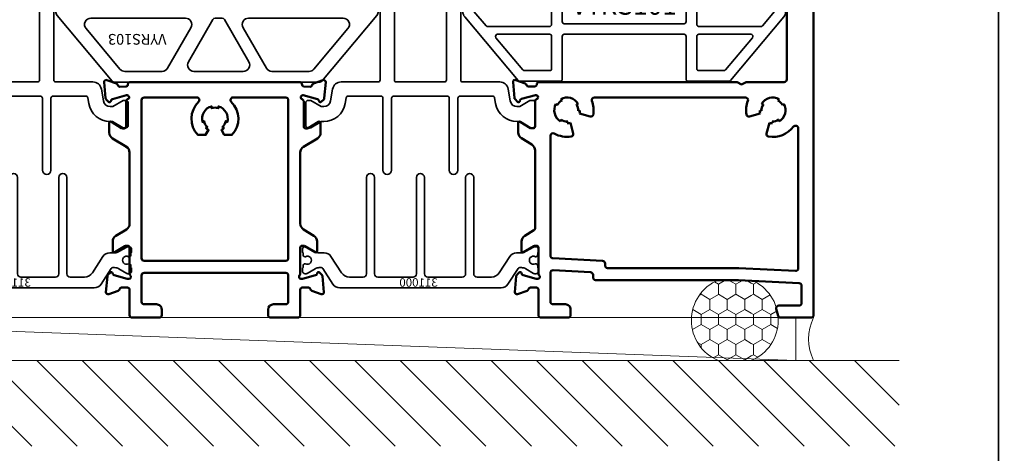
# Model space of a CAD drawing. Units: inches. Extents: x -339 to 5110, y -135 to 1042.
# Drawn here: x 232 to 238, y -62 to -59 of the extents above; entities that cross this region are included whole.
import ezdxf
from ezdxf.enums import TextEntityAlignment as Align

# ---------------------------------------------------------------- set-up
doc = ezdxf.new("R2010")
doc.units = ezdxf.units.IN
doc.header["$LTSCALE"] = 0.5
doc.header["$MEASUREMENT"] = 0
doc.layers.get('Defpoints').update_dxf_attribs({"color": 250})
for name, color, linetype, lineweight in [('Setting', 6, 'Continuous', 35), ('Z-DETL-EXTR', 4, 'Continuous', 50), ('Z-DETL-OTHERS', 15, 'Continuous', 5)]:
    doc.layers.add(name, color=color, linetype=linetype, lineweight=lineweight)
doc.styles.add('Iso-Norm', font='isocp.shx')
doc.styles.get("Standard").update_dxf_attribs({"font": 'arial.ttf'})

# ---------------------------------------------------------------- blocks, each defined once
blk = doc.blocks.new('*U4')
at = {"transparency": 33554687}
blk.add_lwpolyline([(0, 23.065), (31.94, 23.065), (31.94, 0), (0, 0)], close=True, dxfattribs=at)
blk.add_attdef('PAGE_NUMBER_001', text='', height=0.5, dxfattribs=at).set_placement((0.25, 22.565), align=Align.MIDDLE_LEFT)
blk = doc.blocks.new('STR341')
at = {"layer": 'Setting', "transparency": 33554687}
for points in [[(1.173, 0.235, -0.414214), (1.188, 0.22), (1.188, -0.22, -0.414214), (1.173, -0.235), (1.065, -0.235, -1), (1.065, -0.195), (1.105, -0.195), (1.105, -0.14), (0.805, -0.14), (0.805, -0.195), (0.845, -0.195, -1), (0.845, -0.235), (0.012, -0.235, 0.414214), (0, -0.247), (0, -0.463, -0.36397), (-0.0413, -0.5123), (-0.1109, -0.5246, 0.36397), (-0.144, -0.564), (-0.144, -0.5738, 0.132363), (-0.1424, -0.5798), (-0.108, -0.639), (-0.108, -0.657, -0.414214), (-0.12, -0.669), (-0.255, -0.669, -0.414214), (-0.267, -0.657), (-0.267, -0.639), (-0.231, -0.577), (-0.231, -0.564, -0.36397), (-0.1261, -0.4389), (-0.0929, -0.433, 0.36397), (-0.083, -0.4212), (-0.083, -0.2305, 0.414214), (-0.095, -0.2185), (-0.514, -0.2185, -1), (-0.514, -0.1685), (-0.095, -0.1685, 0.414213), (-0.083, -0.1565), (-0.083, 0), (-0.083, 0.1565, 0.414213), (-0.095, 0.1685), (-0.514, 0.1685, -1), (-0.514, 0.2185), (-0.095, 0.2185, 0.414214), (-0.083, 0.2305), (-0.083, 0.4212, 0.36397), (-0.0929, 0.433), (-0.1261, 0.4389, -0.36397), (-0.231, 0.564), (-0.231, 0.577), (-0.267, 0.639), (-0.267, 0.657, -0.414214), (-0.255, 0.669), (-0.12, 0.669, -0.414214), (-0.108, 0.657), (-0.108, 0.639), (-0.1424, 0.5798, 0.132363), (-0.144, 0.5738), (-0.144, 0.564, 0.36397), (-0.1109, 0.5246), (-0.0413, 0.5123, -0.36397), (0, 0.463), (0, 0.247, 0.414214), (0.012, 0.235), (0.845, 0.235, -1), (0.845, 0.195), (0.805, 0.195), (0.805, 0.14), (1.105, 0.14), (1.105, 0.195), (1.065, 0.195, -1), (1.065, 0.235)], [(0, 0), (0, 0.14, -0.414214), (0.012, 0.152), (0.45, 0.152, -0.414214), (0.462, 0.14), (0.462, 0), (0.462, -0.14, -0.414214), (0.45, -0.152), (0.012, -0.152, -0.414214), (0, -0.14)], [(1.105, 0), (1.105, 0.057), (0.767, 0.057, -0.414214), (0.722, 0.102), (0.722, 0.14, 0.414214), (0.71, 0.152), (0.534, 0.152, 0.414214), (0.522, 0.14), (0.522, 0), (0.522, -0.14, 0.414214), (0.534, -0.152), (0.71, -0.152, 0.414214), (0.722, -0.14), (0.722, -0.102, -0.414214), (0.767, -0.057), (1.105, -0.057)]]:
    blk.add_lwpolyline(points, format="xyb", close=True, dxfattribs=at)
blk = doc.blocks.new('*U1276')
at = {"layer": 'Z-DETL-EXTR', "transparency": 33554687, "extrusion": (0, 0, -1)}
for p, q in [((0.6561, 2.4399), (0.6561, 2.5425)), ((0.6761, 2.5625), (0.7931, 2.5625)), ((0.8131, 2.5425), (0.8131, 0.015)), ((0.7511, 2.4799), (0.6961, 2.4799)), ((0.6961, 2.4799), (0.6961, 2.4199)), ((0.7511, 2.1799), (0.7511, 2.4799)), ((0.6761, 2.4199), (0.6561, 2.4399)), ((0.6961, 2.4199), (0.6761, 2.4199)), ((0.6561, 2.2199), (0.6761, 2.2399)), ((0.6561, 1.3895), (0.6561, 2.2199)), ((0.6761, 2.2399), (0.6961, 2.2399)), ((0.6961, 2.2399), (0.6961, 2.1799)), ((0.6961, 2.1799), (0.7511, 2.1799)), ((-0.7884, 1.3745), (0.3667, 1.3745)), ((0.3667, 1.3745), (0.3927, 1.3595)), ((0.3927, 1.3595), (0.4187, 1.3745)), ((0.4187, 1.3745), (0.6411, 1.3745)), ((-0.8129, 0.5225), (-0.8129, 0.9756)), ((-0.7231, 0.2613), (-0.7231, 0.093)), ((-0.4889, 0.2648), (-0.7073, 0.2763)), ((-0.4747, 0.2346), (-0.4747, 0.2498)), ((0.3746, 0.2196), (-0.4597, 0.2196)), ((0.7288, 0.201), (0.3746, 0.2196)), ((0.7431, 0.085), (0.7431, 0.186)), ((-0.7931, 0.015), (-0.7931, 0.1463)), ((-0.7081, 0.078), (-0.6361, 0.078)), ((0.6097, 0.07), (0.7281, 0.07)), ((-0.6051, 0.047), (-0.6051, 0.015)), ((0.6059, 0.0111), (0.5952, 0.0511)), ((0.7981, 0), (0.6204, 0)), ((-0.6201, 0), (-0.7781, 0))]:
    blk.add_line(p, q, dxfattribs=at)
at = {"layer": 'Z-DETL-EXTR', "transparency": 33554687}
for p, q in [((-0.87, 1.366), (-0.9255, 1.3862)), ((-0.9413, 1.3741), (-0.9332, 1.281)), ((-0.8125, 1.3486), (-0.8508, 1.3476)), ((-0.8034, 1.3595), (-0.8034, 1.3586)), ((-0.8034, 1.3595), (-0.8034, 1.3586)), ((-0.9297, 1.2737), (-0.9154, 1.2593)), ((-0.9022, 1.2629), (-0.9011, 1.2673)), ((-0.8927, 1.2757), (-0.8102, 1.2974)), ((-0.8102, 1.2974), (-0.8073, 1.2974)), ((-0.6555, 1.2675), (-0.6629, 1.2748)), ((0.415, 1.2846), (-0.4668, 1.2846)), ((0.6037, 1.2675), (0.6111, 1.2748)), ((-0.8129, 1.2628), (-0.8129, 1.1163)), ((-0.6912, 1.2465), (-0.6838, 1.2392)), ((-0.5613, 1.2476), (-0.5713, 1.2449)), ((-0.561, 1.2063), (-0.5509, 1.209)), ((0.5092, 1.2063), (0.4991, 1.209)), ((0.5094, 1.2476), (0.5195, 1.2449)), ((0.6393, 1.2465), (0.632, 1.2392)), ((-0.6612, 1.155), (-0.6639, 1.1449)), ((-0.5535, 1.1902), (-0.4915, 1.1736)), ((0.5016, 1.1902), (0.4396, 1.1736)), ((0.6094, 1.155), (0.6121, 1.1449)), ((-0.9114, 1.136), (-0.9114, 1.0798)), ((-0.9114, 1.136), (-0.9114, 1.0798)), ((-0.8396, 1.1062), (-0.8994, 1.1427)), ((-0.8396, 1.1062), (-0.8994, 1.1427)), ((-0.8248, 1.1045), (-0.8335, 1.1045)), ((-0.8248, 1.1045), (-0.8335, 1.1045)), ((-0.6253, 1.1346), (-0.6226, 1.1447)), ((-0.5899, 1.0751), (-0.6065, 1.1371)), ((0.5381, 1.0751), (0.5547, 1.1371)), ((0.5735, 1.1346), (0.5708, 1.1447)), ((0.7231, 0.2872), (0.7231, 1.1049)), ((-0.8925, 1.0462), (-0.8318, 1.0092)), ((-0.8925, 1.0462), (-0.8318, 1.0092)), ((-0.7231, 1.0607), (-0.7231, 0.3614)), ((-0.8199, 0.5099), (-0.8726, 0.4777)), ((-0.8915, 0.4441), (-0.8915, 0.388)), ((-0.8795, 0.3813), (-0.8197, 0.4177)), ((-0.8136, 0.4195), (-0.8049, 0.4195)), ((-0.7931, 0.4077), (-0.7931, 0.256)), ((-0.7088, 0.3464), (-0.4189, 0.3312)), ((-0.4047, 0.3163), (-0.4047, 0.3046)), ((-0.3897, 0.2896), (0.376, 0.2896)), ((0.3768, 0.2895), (0.7073, 0.2722)), ((-0.9227, 0.242), (-0.9308, 0.1489)), ((-0.9049, 0.2636), (-0.9192, 0.2493)), ((-0.8906, 0.2556), (-0.8917, 0.2601)), ((-0.8064, 0.227), (-0.8822, 0.2473)), ((-0.8403, 0.1754), (-0.8049, 0.1754)), ((-0.797, 0.2266), (-0.8033, 0.2266)), ((-0.915, 0.1367), (-0.8595, 0.1569)), ((-0.7931, 0.1636), (-0.7931, 0.1463))]:
    blk.add_line(p, q, dxfattribs=at)
at = {"layer": 'Z-DETL-EXTR', "transparency": 33554687, "extrusion": (0, 0, -1)}
for centre, radius, start, end in [((-0.6761, 2.5425), 0.02, 0, 90), ((-0.7931, 2.5425), 0.02, 90, 180), ((-0.6411, 1.3895), 0.015, 180, 270), ((0.8279, 0.5225), 0.015, 180, 239.80005), ((0.7081, 0.2613), 0.015, 0, 93), ((0.4897, 0.2498), 0.015, 93, 180), ((0.4597, 0.2346), 0.015, 270, 0), ((-0.7281, 0.186), 0.015, 93, 180), ((0.7081, 0.093), 0.015, 270, 0), ((0.6361, 0.047), 0.031, 90, 180), ((-0.6097, 0.055), 0.015, 345, 90), ((-0.7281, 0.085), 0.015, 180, 270), ((0.7781, 0.015), 0.015, 270, 0), ((0.6201, 0.015), 0.015, 180, 270), ((-0.6204, 0.015), 0.015, 270, 345), ((-0.7981, 0.015), 0.015, 180, 270)]:
    blk.add_arc(centre, radius, start, end, dxfattribs=at)
at = {"layer": 'Z-DETL-EXTR', "transparency": 33554687}
for centre, radius, start, end in [((-0.9295, 1.3751), 0.0118, 70, 185), ((-0.874, 1.3549), 0.0118, 10.90428, 70), ((-0.8508, 1.3594), 0.0118, 190.90428, 270), ((-0.8134, 1.3586), 0.01, 275.13314, 0), ((-0.7884, 1.3595), 0.015, 90, 180), ((-0.9214, 1.282), 0.0118, 185, 225), ((-0.8896, 1.2643), 0.0118, 105, 165), ((-0.8011, 1.2628), 0.0118, 105.17683, 180), ((-0.8073, 1.2856), 0.0118, 285.17683, 90), ((-0.6259, 1.2096), 0.065, 117.07979, 152.92021), ((-0.6259, 1.2096), 0.075, 30.46601, 119.53399), ((-0.4668, 1.2696), 0.015, 90, 200.66732), ((-0.6259, 1.2096), 0.155, 351.15064, 20.66732), ((0.415, 1.2696), 0.015, 339.33268, 90), ((0.5741, 1.2096), 0.155, 159.33268, 188.84936), ((0.5741, 1.2096), 0.075, 60.46601, 149.53399), ((0.5741, 1.2096), 0.065, 27.07979, 62.92021), ((-0.9099, 1.2649), 0.00787, 225, 345), ((-0.6259, 1.2096), 0.075, 150.46601, 239.53399), ((-0.6259, 1.2096), 0.065, 357.07979, 32.92021), ((-0.6259, 1.2096), 0.075, 345, 359.53399), ((0.5741, 1.2096), 0.075, 180.46601, 195), ((0.5741, 1.2096), 0.065, 147.07979, 182.92021), ((0.5741, 1.2096), 0.075, 300.46601, 29.53399), ((-0.6259, 1.2096), 0.065, 237.07979, 272.92021), ((-0.4876, 1.188), 0.015, 255, 351.15064), ((0.4358, 1.188), 0.015, 188.84936, 285), ((0.5741, 1.2096), 0.065, 267.07979, 302.92021), ((-0.9035, 1.136), 0.00787, 58.6, 180), ((-0.9035, 1.136), 0.00787, 58.6, 180), ((-0.8335, 1.1163), 0.0118, 238.6, 270), ((-0.8335, 1.1163), 0.0118, 238.6, 270), ((-0.8248, 1.1163), 0.0118, 270, 360), ((-0.8248, 1.1163), 0.0118, 270, 360), ((-0.6259, 1.2096), 0.075, 270.46601, 285), ((0.5741, 1.2096), 0.155, 261.15064, 321.99962), ((0.5741, 1.2096), 0.075, 255, 269.53399), ((0.7081, 1.1049), 0.015, 360, 141.99962), ((-0.872, 1.0798), 0.0394, 180, 238.6), ((-0.872, 1.0798), 0.0394, 180, 238.6), ((-0.7081, 1.0607), 0.015, 61.10503, 180), ((-0.6259, 1.2096), 0.155, 241.10503, 278.84936), ((-0.6044, 1.0712), 0.015, 278.84936, 15), ((0.5526, 1.0712), 0.015, 165, 261.15064), ((-0.8523, 0.9756), 0.0394, 360, 58.6), ((-0.8521, 0.4441), 0.0394, 121.4, 180), ((-0.8136, 0.4077), 0.0118, 90, 121.4), ((-0.8049, 0.4077), 0.0118, 0, 90), ((-0.8836, 0.388), 0.00787, 180, 301.4), ((-0.7081, 0.3614), 0.015, 180, 267), ((-0.4197, 0.3163), 0.015, 0, 87), ((-0.3897, 0.3046), 0.015, 180, 270), ((0.376, 0.2746), 0.015, 87, 90), ((-0.9109, 0.241), 0.0118, 135, 175), ((-0.8994, 0.2581), 0.00787, 15, 135), ((-0.8791, 0.2587), 0.0118, 195, 255), ((-0.797, 0.2384), 0.0118, 270, 48.18969), ((-0.7812, 0.256), 0.0118, 180, 228.18969), ((0.7081, 0.2872), 0.015, 267, 0), ((-0.8403, 0.1636), 0.0118, 90, 169.09572), ((-0.8033, 0.2384), 0.0118, 255, 270), ((-0.8049, 0.1636), 0.0118, 0, 90), ((-0.919, 0.1478), 0.0118, 175, 290), ((-0.8635, 0.168), 0.0118, 290, 349.09572)]:
    blk.add_arc(centre, radius, start, end, dxfattribs=at)
blk = doc.blocks.new('*U1291')
at = {"layer": 'Z-DETL-EXTR', "transparency": 33554687}
for p, q in [((-0.6585, 1.3823), (-0.6504, 1.2892)), ((-0.5872, 1.3742), (-0.6427, 1.3944)), ((0.5632, 1.3742), (0.6187, 1.3944)), ((0.6345, 1.3823), (0.6264, 1.2892)), ((-0.5297, 1.3568), (-0.568, 1.3558)), ((-0.5206, 1.3677), (-0.5206, 1.3668)), ((-0.5206, 1.3677), (-0.5206, 1.3668)), ((0.4966, 1.3677), (0.4966, 1.3668)), ((0.4966, 1.3677), (0.4966, 1.3668)), ((0.5057, 1.3568), (0.544, 1.3558)), ((-0.647, 1.2819), (-0.6327, 1.2675)), ((-0.6195, 1.2711), (-0.6183, 1.2755)), ((-0.6099, 1.2839), (-0.5274, 1.3056)), ((-0.5302, 1.271), (-0.5302, 1.1245)), ((-0.5274, 1.3056), (-0.5246, 1.3056)), ((0.5034, 1.3056), (0.5005, 1.3056)), ((0.5859, 1.2839), (0.5034, 1.3056)), ((0.5062, 1.271), (0.5062, 1.1245)), ((0.5955, 1.2711), (0.5943, 1.2755)), ((0.6229, 1.2819), (0.6086, 1.2675)), ((-0.5569, 1.1144), (-0.6166, 1.1509)), ((0.5328, 1.1144), (0.5926, 1.1509)), ((-0.6286, 1.1442), (-0.6286, 1.088)), ((-0.542, 1.1127), (-0.5507, 1.1127)), ((0.518, 1.1127), (0.5267, 1.1127)), ((0.6046, 1.1442), (0.6046, 1.088)), ((-0.6098, 1.0544), (-0.5291, 1.0052)), ((0.5857, 1.0544), (0.5051, 1.0052))]:
    blk.add_line(p, q, dxfattribs=at)
at = {"layer": 'Z-DETL-EXTR', "transparency": 33554687, "extrusion": (0, 0, -1)}
for p, q in [((0.4816, 1.3827), (-0.5056, 1.3827)), ((-0.5103, 0.9716), (-0.5103, 0.557)), ((0.4863, 0.557), (0.4863, 0.9716)), ((-0.4403, 0.1016), (-0.4403, 0.2549)), ((-0.4253, 0.2699), (0.4013, 0.2699)), ((0.4163, 0.2549), (0.4163, 0.1016)), ((0.4863, 0.0236), (0.4863, 0.1571)), ((-0.5103, 0.0792), (-0.5103, 0.0236)), ((-0.3533, 0.0866), (-0.4253, 0.0866)), ((0.4013, 0.0866), (0.3293, 0.0866)), ((-0.4953, 0.0086), (-0.3373, 0.0086)), ((-0.3223, 0.0236), (-0.3223, 0.0556)), ((0.2983, 0.0556), (0.2983, 0.0236)), ((0.3133, 0.0086), (0.4713, 0.0086))]:
    blk.add_line(p, q, dxfattribs=at)
at = {"layer": 'Z-DETL-EXTR', "transparency": 33554687}
blk.add_lwpolyline([(-0.4403, 1.2778, -0.414214), (-0.4253, 1.2928), (-0.1178, 1.2928, -0.673705), (-0.1074, 1.267, 0.41012), (-0.1117, 1.0747), (-0.0663, 1.0747), (-0.0495, 1.1037, -0.063502), (-0.0646, 1.1152), (-0.0556, 1.1204, -0.157671), (-0.0756, 1.1551), (-0.0846, 1.1498, -0.409457), (-0.032, 1.241), (-0.032, 1.2305, -0.157671), (0.008, 1.2305), (0.008, 1.241, -0.409457), (0.0606, 1.1498), (0.0515, 1.1551, -0.157671), (0.0315, 1.1204), (0.0406, 1.1152, -0.063502), (0.0255, 1.1037), (0.0423, 1.0747), (0.0876, 1.0747, 0.41012), (0.0834, 1.267, -0.673705), (0.0938, 1.2928), (0.4013, 1.2928, -0.414214), (0.4163, 1.2778), (0.4163, 0.3551, -0.414214), (0.4013, 0.3401), (-0.4253, 0.3401, -0.414214), (-0.4403, 0.3551)], format="xyb", close=True, dxfattribs=at)
for points in [[(-0.5103, 0.0792), (-0.5103, 0.1722, 0.414214), (-0.5221, 0.184), (-0.5575, 0.184, 0.359508), (-0.5691, 0.1745, -0.263725), (-0.5767, 0.1656), (-0.6322, 0.1454, -0.548619), (-0.648, 0.1575), (-0.6399, 0.2506, -0.176327), (-0.6365, 0.258), (-0.6222, 0.2723, -0.57735), (-0.609, 0.2687), (-0.6078, 0.2643, 0.267949), (-0.5994, 0.2559), (-0.5236, 0.2356, 0.065543), (-0.5205, 0.2352), (-0.5142, 0.2352, 0.6885), (-0.5064, 0.2558, -0.213422), (-0.5103, 0.2646), (-0.5103, 0.4163, 0.414214), (-0.5221, 0.4281), (-0.5308, 0.4281, 0.137872), (-0.537, 0.4264), (-0.5967, 0.3899, -0.585524), (-0.6087, 0.3966), (-0.6087, 0.4528, -0.261413), (-0.5899, 0.4864), (-0.5291, 0.5234, 0.261413), (-0.5103, 0.557)], [(0.4863, 0.0792), (0.4863, 0.1722, -0.414214), (0.4981, 0.184), (0.5335, 0.184, -0.359508), (0.5451, 0.1745, 0.263725), (0.5527, 0.1656), (0.6082, 0.1454, 0.548619), (0.624, 0.1575), (0.6159, 0.2506, 0.176327), (0.6124, 0.258), (0.5981, 0.2723, 0.57735), (0.585, 0.2687), (0.5838, 0.2643, -0.267949), (0.5754, 0.2559), (0.4996, 0.2356, -0.065543), (0.4965, 0.2352), (0.4902, 0.2352, -0.6885), (0.4823, 0.2558, 0.213422), (0.4863, 0.2646), (0.4863, 0.4163, -0.414214), (0.4981, 0.4281), (0.5068, 0.4281, -0.137872), (0.5129, 0.4264), (0.5727, 0.3899, 0.585524), (0.5847, 0.3966), (0.5847, 0.4528, 0.261413), (0.5658, 0.4864), (0.5051, 0.5234, -0.261413), (0.4863, 0.557)]]:
    blk.add_lwpolyline(points, format="xyb", dxfattribs=at)
for centre, radius, start, end in [((-0.6468, 1.3833), 0.0118, 70, 185), ((-0.5056, 1.3677), 0.015, 90, 180), ((0.4816, 1.3677), 0.015, 360, 90), ((0.6227, 1.3833), 0.0118, 355, 110), ((-0.5912, 1.3631), 0.0118, 10.90428, 70), ((-0.568, 1.3676), 0.0118, 190.90428, 270), ((-0.5306, 1.3668), 0.01, 275.13314, 0), ((0.5066, 1.3668), 0.01, 180, 264.86686), ((0.544, 1.3676), 0.0118, 270, 349.09572), ((0.5672, 1.3631), 0.0118, 110, 169.09572), ((-0.6386, 1.2902), 0.0118, 185, 225), ((-0.6271, 1.2731), 0.00787, 225, 345), ((-0.6069, 1.2725), 0.0118, 105, 165), ((-0.5184, 1.271), 0.0118, 105.17683, 180), ((-0.5246, 1.2938), 0.0118, 285.17683, 90), ((0.5005, 1.2938), 0.0118, 90, 254.82317), ((0.4943, 1.271), 0.0118, 0, 74.82317), ((0.5828, 1.2725), 0.0118, 15, 75), ((0.6031, 1.2731), 0.00787, 195, 315), ((0.6146, 1.2902), 0.0118, 315, 355), ((-0.6207, 1.1442), 0.00787, 58.6, 180), ((0.5967, 1.1442), 0.00787, 0, 121.4), ((-0.5507, 1.1245), 0.0118, 238.6, 270), ((-0.542, 1.1245), 0.0118, 270, 360), ((0.518, 1.1245), 0.0118, 180, 270), ((0.5267, 1.1245), 0.0118, 270, 301.4), ((-0.5892, 1.088), 0.0394, 180, 238.6), ((0.5652, 1.088), 0.0394, 301.4, 0), ((-0.5497, 0.9716), 0.0394, 360, 58.6), ((0.5256, 0.9716), 0.0394, 121.4, 180)]:
    blk.add_arc(centre, radius, start, end, dxfattribs=at)
at = {"layer": 'Z-DETL-EXTR', "transparency": 33554687, "extrusion": (0, 0, -1)}
for centre, radius, start, end in [((0.4253, 0.2549), 0.015, 360, 90), ((-0.4013, 0.2549), 0.015, 90, 180), ((0.4253, 0.1016), 0.015, 270, 0), ((0.3533, 0.0556), 0.031, 90, 180), ((-0.3293, 0.0556), 0.031, 360, 90), ((-0.4013, 0.1016), 0.015, 180, 270), ((0.4953, 0.0236), 0.015, 270, 0), ((0.3373, 0.0236), 0.015, 180, 270), ((-0.3133, 0.0236), 0.015, 270, 0), ((-0.4713, 0.0236), 0.015, 180, 270)]:
    blk.add_arc(centre, radius, start, end, dxfattribs=at)
blk = doc.blocks.new('*U1292')
at = {"color": 3, "transparency": 33554687}
blk.add_line((0, 0), (0, 0), dxfattribs=at)
blk.add_line((0, 0), (0, 0), dxfattribs=at)
blk.add_line((0, 0), (0, 0), dxfattribs=at)
at = {"layer": 'Setting', "transparency": 33554687}
blk.add_lwpolyline([(0.5108, 0.0215, -0.253968), (0.4712, 0), (0.3543, 0), (-0.3543, 0), (-0.4712, 0, -0.253968), (-0.5108, 0.0215), (-0.57, 0.1127, 0.25578), (-0.5799, 0.1181), (-0.59, 0.1181, 0.136122), (-0.6143, 0.1114), (-0.6602, 0.0843, -0.133887), (-0.6662, 0.0827), (-0.6732, 0.0827, -0.414214), (-0.689, 0.0984), (-0.689, 0.1142, -0.414214), (-0.685, 0.1181), (-0.685, 0.1289, -0.414214), (-0.6732, 0.1407), (-0.6709, 0.1407, 1.69614), (-0.6709, 0.1821), (-0.6732, 0.1821, -0.414214), (-0.685, 0.1939), (-0.685, 0.2047, -0.414214), (-0.689, 0.2087), (-0.689, 0.2244, -0.414214), (-0.6732, 0.2402), (-0.6662, 0.2402, -0.133676), (-0.6602, 0.2385), (-0.6141, 0.2114, 0.135701), (-0.5899, 0.2047), (-0.5615, 0.2047, -0.253968), (-0.5219, 0.1832), (-0.4602, 0.0881, 0.253968), (-0.4139, 0.063), (-0.3307, 0.063, 0.414214), (-0.311, 0.0827), (-0.311, 0.6437, -1), (-0.2638, 0.6437), (-0.2638, 0.0827, 0.414214), (-0.2441, 0.063), (-0.0433, 0.063, 0.414214), (-0.0236, 0.0827), (-0.0236, 0.6437, -1), (0.0236, 0.6437), (0.0236, 0.0827, 0.414214), (0.0433, 0.063), (0.248, 0.063, 0.414214), (0.2677, 0.0827), (0.2677, 0.6437, -1), (0.315, 0.6437), (0.315, 0.0827, 0.414214), (0.3346, 0.063), (0.4139, 0.063, 0.253968), (0.4602, 0.0881), (0.5219, 0.1832, -0.253968), (0.5615, 0.2047), (0.5899, 0.2047, 0.135701), (0.6141, 0.2114), (0.6602, 0.2385, -0.133676), (0.6662, 0.2402), (0.6732, 0.2402, -0.414214), (0.689, 0.2244), (0.689, 0.2087, -0.414214), (0.685, 0.2047), (0.685, 0.1939, -0.414214), (0.6732, 0.1821), (0.6709, 0.1821, 1.69614), (0.6709, 0.1407), (0.6732, 0.1407, -0.414214), (0.685, 0.1289), (0.685, 0.1181, -0.414214), (0.689, 0.1142), (0.689, 0.0984, -0.414214), (0.6732, 0.0827), (0.6662, 0.0827, -0.133887), (0.6602, 0.0843), (0.6143, 0.1114, 0.136122), (0.59, 0.1181), (0.5799, 0.1181, 0.25578), (0.57, 0.1127)], format="xyb", close=True, dxfattribs=at)
at = {"layer": 'Defpoints', "transparency": 33554687, "style": 'Iso-Norm'}
blk.add_text('311000', height=0.04925, dxfattribs=at).set_placement((0.011, 0.0316), align=Align.MIDDLE_CENTER)
blk = doc.blocks.new('*U452')
at = {"layer": 'Setting', "transparency": 33554687, "extrusion": (0, 0, -1), "xscale": -1, "rotation": 270}
for p in [(1.1873, 1.3745), (-1.1873, 1.3745)]:
    blk.add_blockref('STR341', p, dxfattribs=at)
at = {"layer": 'Setting', "transparency": 33554687}
for p in [(-1.1873, 0.1731), (1.1872, 0.1731)]:
    blk.add_blockref('*U1292', p, dxfattribs=at)
at = {"layer": 'Z-DETL-EXTR', "transparency": 33554687, "extrusion": (0, 0, -1)}
for name, p in [('*U1276', (2.6693, -0.0005)), ('*U1291', (0, -0.0091))]:
    blk.add_blockref(name, p, dxfattribs=at)
blk = doc.blocks.new('VYRS101')
at = {"layer": 'Setting', "transparency": 33554687}
for p, q in [((-0.8799, -0.5157), (-0.8799, -0.7069)), ((-0.4389, -0.5037), (-0.8679, -0.5037)), ((0.4382, -0.5037), (0.8672, -0.5037)), ((0.4382, -0.5037), (0.8672, -0.5037)), ((0.8792, -0.5157), (0.8792, -0.7069)), ((-0.4239, -0.7877), (-0.4239, -0.5187)), ((0.4232, -0.7877), (0.4232, -0.5187)), ((-0.8771, -0.7146), (-0.8067, -0.7984)), ((0.8764, -0.7146), (0.806, -0.7984)), ((-0.7975, -0.8027), (-0.4389, -0.8027)), ((0.7968, -0.8027), (0.4382, -0.8027))]:
    blk.add_line(p, q, dxfattribs=at)
for points in [[(0.5277, 0), (-0.5277, 0, 0.198912), (-0.5383, -0.0044), (-0.755, -0.221, 0.198912), (-0.7641, -0.2431), (-0.7645, -0.4105, -0.414214), (-0.7957, -0.4417), (-0.8146, -0.4417, -0.345334), (-0.8449, -0.4179), (-0.863, -0.3441, 0.886329), (-0.9419, -0.3536), (-0.9419, -0.7174, 0.176327), (-0.9314, -0.7463), (-0.62, -1.1174, 0.221695), (-0.6108, -1.1217), (-0.3739, -1.1217, 0.414214), (-0.3619, -1.1097), (-0.3619, -0.8597, -0.414214), (-0.3499, -0.8477), (0.3492, -0.8477, -0.414214), (0.3612, -0.8597), (0.3612, -1.1097, 0.414214), (0.3732, -1.1217), (0.6101, -1.1217, 0.221695), (0.6193, -1.1174), (0.9307, -0.7463, 0.176327), (0.9412, -0.7174), (0.9412, -0.3536, 0.886329), (0.8623, -0.3441), (0.8442, -0.4179, -0.345334), (0.8139, -0.4417), (0.795, -0.4417, -0.414214), (0.7638, -0.4105), (0.7641, -0.2431, 0.198912), (0.755, -0.221), (0.5383, -0.0044, 0.198912), (0.5277, 0)], [(-0.4235, -0.077), (-0.4239, -0.4267, -0.414214), (-0.4389, -0.4417), (-0.6775, -0.4417, -0.414214), (-0.6925, -0.4267), (-0.6921, -0.2521, -0.198912), (-0.6877, -0.2415), (-0.5126, -0.0664, -0.198912), (-0.502, -0.062), (-0.4385, -0.062)], [(-0.3465, -0.062), (0.3465, -0.062, -0.414214), (0.3615, -0.077), (0.3612, -0.4267, -0.414214), (0.3462, -0.4417), (-0.3469, -0.4417, -0.414214), (-0.3619, -0.4267), (-0.3615, -0.077)], [(0.4235, -0.077), (0.4232, -0.4267, 0.414214), (0.4382, -0.4417), (0.6768, -0.4417, 0.414214), (0.6918, -0.4267), (0.6921, -0.2521, 0.198912), (0.6877, -0.2415), (0.5126, -0.0664, 0.198912), (0.502, -0.062), (0.4385, -0.062)], [(-0.3619, -0.7737, 0.414214), (-0.3499, -0.7857), (0.3492, -0.7857, 0.414214), (0.3612, -0.7737), (0.3612, -0.5157, 0.414214), (0.3492, -0.5037), (-0.3499, -0.5037, 0.414214), (-0.3619, -0.5157), (-0.3619, -0.7737)]]:
    blk.add_lwpolyline(points, format="xyb", dxfattribs=at)
for points in [[(-0.4239, -1.0477), (-0.4239, -0.8597, 0.414214), (-0.4359, -0.8477), (-0.7396, -0.8477, 0.63707), (-0.7488, -0.8674), (-0.5911, -1.0554, 0.221695), (-0.5819, -1.0597), (-0.4359, -1.0597, 0.414214)], [(0.7389, -0.8477), (0.4352, -0.8477, 0.414214), (0.4232, -0.8597), (0.4232, -1.0477, 0.414214), (0.4352, -1.0597), (0.5812, -1.0597, 0.221695), (0.5904, -1.0554), (0.7481, -0.8674, 0.63707)]]:
    blk.add_lwpolyline(points, format="xyb", close=True, dxfattribs=at)
for centre, radius, start, end in [((-0.4385, -0.077), 0.015, 0, 90), ((-0.3465, -0.077), 0.015, 90, 180), ((0.3465, -0.077), 0.015, 360, 90), ((0.4385, -0.077), 0.015, 90, 180), ((-0.8679, -0.5157), 0.012, 90, 180), ((-0.4389, -0.5187), 0.015, 0, 90), ((0.4382, -0.5187), 0.015, 90, 180), ((0.4382, -0.5187), 0.015, 90, 180), ((0.8672, -0.5157), 0.012, 0, 90), ((0.8672, -0.5157), 0.012, 0, 90), ((-0.8679, -0.7069), 0.012, 180, 220), ((0.8672, -0.7069), 0.012, 320, 0), ((-0.7975, -0.7907), 0.012, 220, 270), ((-0.4389, -0.7877), 0.015, 270, 0), ((0.4382, -0.7877), 0.015, 180, 270), ((0.7968, -0.7907), 0.012, 270, 320)]:
    blk.add_arc(centre, radius, start, end, dxfattribs=at)
at = {"layer": 'Defpoints', "transparency": 33554687}
blk.add_text('VYRS101', height=0.1125, dxfattribs=at).set_placement((-0.0001, -0.6917), align=Align.MIDDLE)
blk = doc.blocks.new('*U85')
at = {"layer": 'Setting', "transparency": 33554687}
blk.add_line((0.6771, -0.4347), (-0.6771, -0.4347), dxfattribs=at)
blk.add_lwpolyline([(-0.6771, -0.4347, 0.414214), (-0.6921, -0.4497), (-0.692, -0.5265, -0.999975), (-0.764, -0.5266), (-0.7641, -0.466, 0.414214), (-0.7954, -0.4347), (-0.8142, -0.4347, 0.345334), (-0.8446, -0.4585), (-0.8804, -0.6046, -0.886329), (-0.9415, -0.5972), (-0.9415, -0.4119, -0.176327), (-0.9328, -0.3879), (-0.6118, -0.0054, -0.221695), (-0.6003, 0), (0.6003, 0, -0.221695), (0.6118, -0.0054), (0.9328, -0.3879, -0.176327), (0.9415, -0.4119), (0.9415, -0.5972, -0.886329), (0.8804, -0.6046), (0.8446, -0.4585, 0.345334), (0.8142, -0.4347), (0.7954, -0.4347, 0.414214), (0.7641, -0.466), (0.764, -0.5266, -0.999975), (0.692, -0.5265), (0.6921, -0.4497, 0.414214), (0.6771, -0.4347)], format="xyb", dxfattribs=at)
for points in [[(-0.1842, -0.3727), (-0.7356, -0.3727, -0.63707), (-0.7642, -0.3114), (-0.5661, -0.0753, -0.221695), (-0.5375, -0.062), (-0.3205, -0.062, -0.267949), (-0.2882, -0.0807), (-0.1519, -0.3168, -0.57735)], [(0.0111, -0.3727), (-0.0301, -0.3727, -0.267949), (-0.0431, -0.3652), (-0.1859, -0.118, -0.57735), (-0.1536, -0.062), (0.1345, -0.062, -0.57735), (0.1669, -0.118), (0.0241, -0.3652, -0.267949)], [(0.1842, -0.3727), (0.7356, -0.3727, 0.63707), (0.7642, -0.3114), (0.5661, -0.0753, 0.221695), (0.5375, -0.062), (0.3205, -0.062, 0.267949), (0.2882, -0.0807), (0.1519, -0.3168, 0.57735)]]:
    blk.add_lwpolyline(points, format="xyb", close=True, dxfattribs=at)
at = {"layer": 'Defpoints', "transparency": 33554687}
blk.add_text('VYRS103', height=0.0625, dxfattribs=at).set_placement((0.4654, -0.2571), align=Align.MIDDLE)
blk = doc.blocks.new('A$Cbbb31c58')
at = {"layer": 'Z-DETL-OTHERS', "transparency": 33554687}
h = blk.add_hatch(dxfattribs=at)
h.set_pattern_fill('ANSI31', color=256, scale=1.5)
h.set_pattern_definition([(45, (-21.60325, 61.28657), (-0.1325825, 0.1325825), [])])
h.paths.add_polyline_path([(3.9943, 1.0204), (-3.9703, 1.0204), (-3.9703, 0.5204), (3.9943, 0.5204)])
h = blk.add_hatch(dxfattribs=at)
h.set_pattern_fill('HONEY', color=256, scale=0.469563, angle=-630, style=0)
h.set_pattern_definition([(90, (-188.76554, -1623.95373), (-0.0508317146, 0.0880431123), [0.058695408, -0.1173908164]), (210, (-188.76554, -1623.95373), (-0.0508317146, -0.0880431123), [0.058695408, -0.1173908164]), (150, (-188.76554, -1623.95373), (-0.1016634292, 3e-17), [-0.1173908164, 0.058695408])])
edge = h.paths.add_edge_path()
edge.add_arc((3.0344, 0.2856), 0.2536, -67.80839, 67.80839, ccw=False)
edge.add_line((3.1302, 0.0508), (2.9387, 0.0508))
edge.add_arc((3.0344, 0.2856), 0.2536, 112.19161, 247.80839, ccw=False)
edge.add_line((2.9387, 0.5204), (3.1302, 0.5204))
for p, q in [((3.9943, 0.5204), (-3.9703, 0.5204)), ((-3.3665, 0.2704), (3.3905, 0.5204))]:
    blk.add_line(p, q, dxfattribs=at)
blk.add_lwpolyline([(-3.3665, 0.2704), (3.3905, 0.2704), (3.3905, 0.5204), (-3.3665, 0.5204)], close=True, dxfattribs=at)
blk.add_lwpolyline([(3.1302, 0.5204, -0.672078), (3.1302, 0.0508), (2.9387, 0.0508, -0.672078), (2.9387, 0.5204)], format="xyb", close=True, dxfattribs=at)
blk.add_arc((3.7496, 0.3954), 0.2842, 153.90664, 206.09336, dxfattribs=at)

msp = doc.modelspace()

# ---------------------------------------------------------------- block references
at = {"layer": 'Defpoints', "transparency": 33554687}
msp.add_blockref('*U4', (205.83, -65.18516), dxfattribs=at)

# ---------------------------------------------------------------- next in the draw order: block references
msp.add_blockref('*U4', (237.77, -65.18516), dxfattribs=at)
at = {"layer": 'Setting', "transparency": 33554687, "extrusion": (0, 0, -1), "xscale": -1}
msp.add_blockref('VYRS101', (-235.5864, -58.26936), dxfattribs=at)
at = {"layer": 'Setting', "transparency": 33554687, "extrusion": (0, 0, -1), "xscale": -1, "rotation": 180}
msp.add_blockref('*U85', (-233.2094, -59.39528), dxfattribs=at)
at = {"layer": 'Z-DETL-EXTR', "transparency": 33554687, "xscale": -1}
msp.add_blockref('*U452', (233.2094, -60.76938), dxfattribs=at)
at = {"layer": 'Z-DETL-OTHERS', "transparency": 33554687, "xscale": -1, "rotation": 180}
msp.add_blockref('A$Cbbb31c58', (233.19716, -60.49947), dxfattribs=at)

doc.saveas('drawing.dxf')
